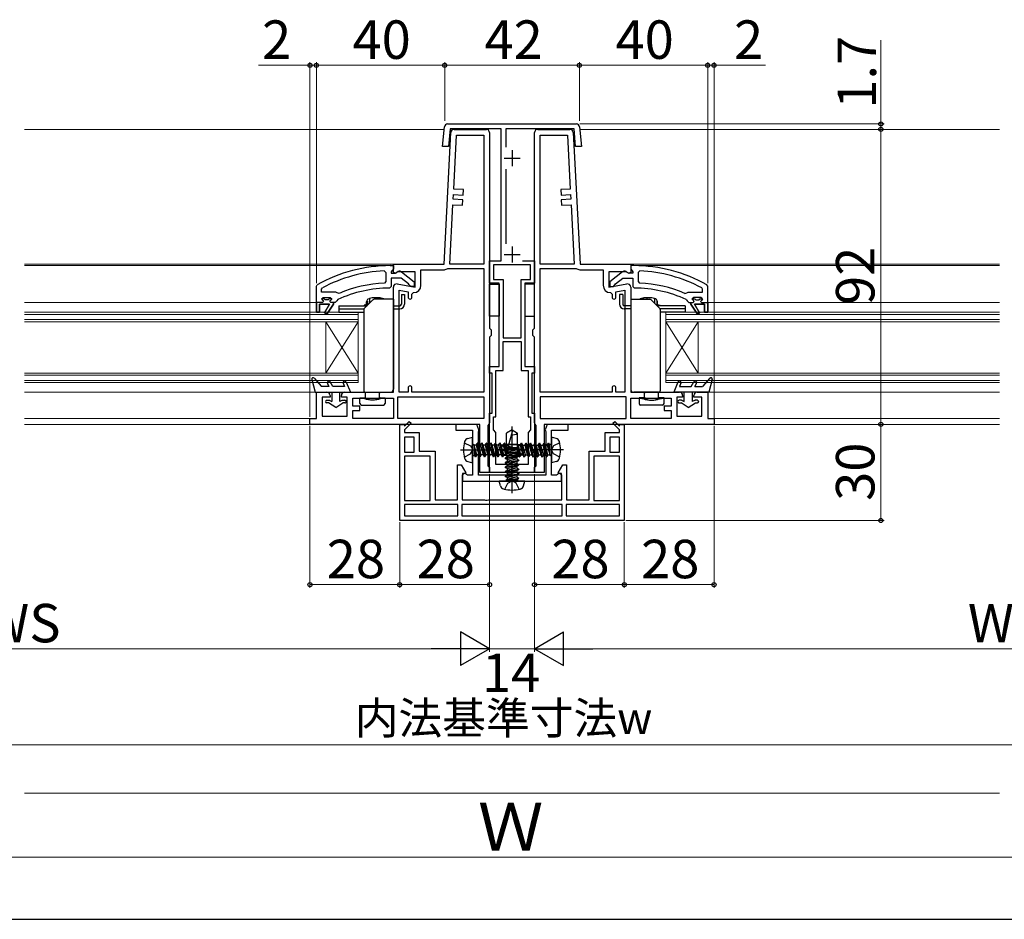
# Model space of a CAD drawing. Extents: x 105 to 1155, y 126 to 1688.
# Drawn here: x 447 to 753, y 126 to 407 of the extents above; entities that cross this region are included whole.
import ezdxf

# ---------------------------------------------------------------- set-up
doc = ezdxf.new("R2010")
doc.units = 0
for name, pattern in [('HIDDEN', [9.525, 6.35, -3.175]), ('YCENTER_1', [13, 10, -1, 1, -1]), ('YHIDDEN_1', [4, 3, -1])]:
    doc.linetypes.add(name, pattern=pattern)
for name, color, linetype, lineweight in [('YKK_11', 7, 'CONTINUOUS', 30), ('YKK_12', 2, 'CONTINUOUS', 13), ('YKK_13', 4, 'CONTINUOUS', 30), ('YKK_D', 6, 'CONTINUOUS', 13), ('YKK_ZWAK', 7, 'CONTINUOUS', 30), ('YSS_K', 3, 'CONTINUOUS', 13)]:
    doc.layers.add(name, color=color, linetype=linetype, lineweight=lineweight)
doc.styles.add('text-b', font='txt')

msp = doc.modelspace()

# ---------------------------------------------------------------- linework, layer by layer
at = {"layer": 'YKK_11', "linetype": 'ByBlock', "lineweight": -2, "ltscale": 0.5}
for p, q in [((578.37, 367.09), (578.92, 373.18)), ((579.91, 374.09), (620.09, 374.09)), ((580.67, 372.59), (580.18, 367.09)), ((596.6, 372.59), (580.67, 372.59)), ((596.6, 331.39), (596.6, 372.59)), ((619.33, 372.59), (598.1, 372.59)), ((598.1, 372.59), (598.1, 366.82)), ((619.82, 367.09), (619.33, 372.59)), ((621.08, 373.18), (621.63, 367.09)), ((580.18, 367.09), (578.37, 367.09)), ((621.63, 367.09), (619.82, 367.09)), ((598.1, 359.97), (598.1, 336.71)), ((562, 329.89), (563, 329.89)), ((563, 328.79), (562.56, 328.3)), ((563, 329.89), (563, 328.79)), ((593, 324.39), (593, 331.39)), ((593, 331.39), (596.6, 331.39)), ((605.8, 330.19), (594.2, 330.19)), ((594.2, 330.19), (594.2, 325.59)), ((603.27, 331.39), (607, 331.39)), ((605.8, 325.59), (605.8, 330.19)), ((607, 331.39), (607, 324.39)), ((638, 329.89), (637, 329.89)), ((637, 329.89), (637, 328.79)), ((637, 328.79), (637.44, 328.3)), ((560.18, 328.26), (560.7, 327.76)), ((560.7, 327.76), (560.7, 324.95)), ((562.56, 328.3), (562.3, 328)), ((562.3, 328), (562.3, 327.59)), ((562.3, 327.59), (563.7, 327.59)), ((565.46, 325.99), (562.3, 325.99)), ((562.3, 325.99), (562.3, 323.39)), ((563.7, 327.59), (564.1, 327.79)), ((567.71, 324.24), (565.46, 325.99)), ((565.52, 327.98), (569.5, 324.87)), ((594.2, 325.59), (597.2, 325.59)), ((597.2, 325.59), (597.2, 307.39)), ((602.8, 307.39), (602.8, 325.59)), ((602.8, 325.59), (605.8, 325.59)), ((634.48, 327.98), (630.5, 324.87)), ((632.29, 324.24), (634.54, 325.99)), ((634.54, 325.99), (637.7, 325.99)), ((636.3, 327.59), (635.9, 327.79)), ((637.7, 327.59), (636.3, 327.59)), ((637.44, 328.3), (637.7, 328)), ((637.7, 328), (637.7, 327.59)), ((637.7, 325.99), (637.7, 323.39)), ((639.82, 328.26), (639.3, 327.76)), ((639.3, 327.76), (639.3, 324.95)), ((539, 323.44), (539.25, 323.88)), ((539, 318.39), (539, 323.44)), ((540.6, 322.5), (540.86, 322.94)), ((540.6, 321.59), (540.6, 322.5)), ((560.7, 324.95), (560.22, 324.46)), ((562.3, 323.39), (561.8, 322.89)), ((567.9, 323.87), (567.71, 324.24)), ((568.4, 323.39), (567.9, 323.87)), ((569.5, 323.39), (568.4, 323.39)), ((569.5, 324.87), (569.5, 323.39)), ((596, 324.39), (593, 324.39)), ((596, 298.39), (596, 324.39)), ((607, 324.39), (604, 324.39)), ((604, 324.39), (604, 298.39)), ((630.5, 324.87), (630.5, 323.39)), ((630.5, 323.39), (631.6, 323.39)), ((631.6, 323.39), (632.1, 323.87)), ((632.1, 323.87), (632.29, 324.24)), ((637.7, 323.39), (638.2, 322.89)), ((639.3, 324.95), (639.78, 324.46)), ((659.4, 322.5), (659.14, 322.94)), ((659.4, 321.59), (659.4, 322.5)), ((661, 323.44), (660.75, 323.88)), ((661, 318.39), (661, 323.44)), ((545.11, 321.59), (540.6, 321.59)), ((540.6, 319.49), (541.1, 319.99)), ((541.41, 319.49), (540.6, 319.49)), ((541.1, 319.99), (543.3, 319.99)), ((541.7, 319.23), (541.41, 319.49)), ((542.99, 319.49), (542.7, 319.23)), ((543.8, 319.49), (542.99, 319.49)), ((543.3, 319.99), (543.8, 319.49)), ((543.8, 319.49), (543.8, 319.49)), ((545.51, 321.4), (545.11, 321.59)), ((545.69, 319.32), (545.4, 318.88)), ((546.1, 321.25), (545.51, 321.4)), ((653.9, 321.25), (654.49, 321.4)), ((654.31, 319.32), (654.6, 318.88)), ((654.49, 321.4), (654.89, 321.59)), ((654.89, 321.59), (659.4, 321.59)), ((656.7, 319.99), (656.2, 319.49)), ((656.2, 319.49), (657.01, 319.49)), ((656.2, 319.49), (656.2, 319.49)), ((658.9, 319.99), (656.7, 319.99)), ((657.01, 319.49), (657.3, 319.23)), ((658.3, 319.23), (658.59, 319.49)), ((658.59, 319.49), (659.4, 319.49)), ((659.4, 319.49), (658.9, 319.99)), ((539, 315.39), (539, 318.39)), ((539, 318.39), (539, 318.39)), ((543.1, 317.89), (540, 317.89)), ((540, 317.89), (540, 315.39)), ((541.53, 315.18), (543.1, 317.89)), ((542.7, 319.23), (541.7, 319.23)), ((544.3, 317.89), (542.21, 314.76)), ((544.9, 318.39), (544.3, 318.39)), ((544.3, 318.39), (544.3, 317.89)), ((545.4, 318.88), (544.9, 318.39)), ((654.6, 318.88), (655.1, 318.39)), ((655.1, 318.39), (655.7, 318.39)), ((655.7, 318.39), (655.7, 317.89)), ((655.7, 317.89), (657.79, 314.76)), ((658.47, 315.18), (656.9, 317.89)), ((656.9, 317.89), (660, 317.89)), ((657.3, 319.23), (658.3, 319.23)), ((660, 317.89), (660, 315.39)), ((661, 315.39), (661, 318.39)), ((661, 318.39), (661, 318.39)), ((540, 315.39), (539, 315.39)), ((542.21, 314.76), (541.53, 315.18)), ((657.79, 314.76), (658.47, 315.18)), ((660, 315.39), (661, 315.39)), ((597.2, 307.39), (602.8, 307.39)), ((597.2, 297.19), (597.2, 306.19)), ((597.2, 306.19), (602.8, 306.19)), ((602.8, 306.19), (602.8, 297.19)), ((593, 296.39), (593, 298.39)), ((593, 298.39), (596, 298.39)), ((604, 298.39), (607, 298.39)), ((607, 298.39), (607, 296.39)), ((593.8, 296.39), (593, 296.39)), ((593.8, 283.89), (593.8, 296.39)), ((595, 282.69), (595, 297.19)), ((595, 297.19), (597.2, 297.19)), ((602.8, 297.19), (605, 297.19)), ((605, 297.19), (605, 282.69)), ((607, 296.39), (606.2, 296.39)), ((606.2, 296.39), (606.2, 283.89)), ((593, 265.39), (593, 283.89)), ((593, 283.89), (593.8, 283.89)), ((594.2, 278.69), (594.2, 282.69)), ((594.2, 282.69), (595, 282.69)), ((605, 282.69), (605.8, 282.69)), ((605.8, 282.69), (605.8, 278.69)), ((606.2, 283.89), (607, 283.89)), ((607, 283.89), (607, 265.39)), ((565, 250.39), (565, 280.39)), ((565, 280.39), (566.5, 280.39)), ((566.5, 279.79), (567.98, 281.28)), ((568.55, 280.71), (566.5, 278.66)), ((566.5, 280.39), (566.5, 279.79)), ((567.98, 281.28), (568.55, 280.71)), ((589, 280.39), (582.5, 280.39)), ((582.5, 280.39), (582.5, 278.59)), ((589.68, 278.71), (589, 280.39)), ((611, 280.39), (610.32, 278.71)), ((617.5, 280.39), (611, 280.39)), ((617.5, 278.59), (617.5, 280.39)), ((631.45, 280.71), (632.02, 281.28)), ((633.5, 278.66), (631.45, 280.71)), ((632.02, 281.28), (633.5, 279.79)), ((633.5, 279.79), (633.5, 280.39)), ((633.5, 280.39), (635, 280.39)), ((635, 280.39), (635, 250.39)), ((566.5, 278.66), (566.5, 277.89)), ((566.5, 277.89), (571, 277.89)), ((569.5, 276.39), (566.5, 276.39)), ((566.5, 276.39), (566.5, 271.69)), ((569.5, 271.69), (569.5, 276.39)), ((571, 277.89), (571, 271.99)), ((582.5, 278.59), (587.7, 278.59)), ((587.7, 278.59), (587.7, 264.49)), ((589.5, 278.15), (589.6, 278.37)), ((589.5, 264.49), (589.5, 278.15)), ((589.6, 278.37), (589.68, 278.71)), ((595, 277.89), (594.2, 278.69)), ((595, 267.89), (595, 277.89)), ((605.8, 278.69), (605, 277.89)), ((605, 277.89), (605, 267.89)), ((610.32, 278.71), (610.4, 278.37)), ((610.4, 278.37), (610.5, 278.15)), ((610.5, 278.15), (610.5, 264.49)), ((612.3, 264.49), (612.3, 278.59)), ((612.3, 278.59), (617.5, 278.59)), ((629, 271.99), (629, 277.89)), ((629, 277.89), (633.5, 277.89)), ((633.5, 276.39), (630.5, 276.39)), ((630.5, 276.39), (630.5, 271.69)), ((633.5, 277.89), (633.5, 278.66)), ((633.5, 271.69), (633.5, 276.39)), ((566.5, 271.69), (569.5, 271.69)), ((574.5, 270.49), (566.5, 270.49)), ((566.5, 270.49), (566.5, 256.59)), ((571, 271.99), (576, 271.99)), ((574.5, 256.59), (574.5, 270.49)), ((576, 271.99), (576, 256.89)), ((624, 256.89), (624, 271.99)), ((624, 271.99), (629, 271.99)), ((625.5, 270.49), (625.5, 256.59)), ((633.5, 270.49), (625.5, 270.49)), ((630.5, 271.69), (633.5, 271.69)), ((633.5, 256.59), (633.5, 270.49)), ((583, 256.89), (583, 267.79)), ((583, 267.79), (584.15, 267.79)), ((584.15, 267.79), (585.58, 265.31)), ((605, 267.89), (595, 267.89)), ((614.42, 265.31), (615.85, 267.79)), ((615.85, 267.79), (617, 267.79)), ((617, 267.79), (617, 256.89)), ((585.58, 265.31), (584.5, 264.69)), ((584.5, 264.69), (584.5, 256.89)), ((585.5, 265.09), (584.6, 265.09)), ((584.6, 265.09), (584.6, 262.69)), ((585.8, 264.79), (585.5, 265.09)), ((586.1, 264.49), (585.8, 264.79)), ((587.7, 264.49), (586.1, 264.49)), ((610.5, 264.49), (589.5, 264.49)), ((607, 265.39), (593, 265.39)), ((613.9, 264.49), (612.3, 264.49)), ((614.2, 264.79), (613.9, 264.49)), ((614.5, 265.09), (614.2, 264.79)), ((615.5, 264.69), (614.42, 265.31)), ((615.4, 265.09), (614.5, 265.09)), ((615.4, 262.69), (615.4, 265.09)), ((615.5, 256.89), (615.5, 264.69)), ((584.6, 262.69), (615.4, 262.69)), ((566.5, 256.59), (574.5, 256.59)), ((583.15, 255.39), (566.5, 255.39)), ((566.5, 255.39), (566.5, 251.89)), ((576, 256.89), (583, 256.89)), ((583.15, 251.89), (583.15, 255.39)), ((615.65, 255.39), (584.35, 255.39)), ((584.35, 255.39), (584.35, 251.89)), ((584.5, 256.89), (591.38, 256.89)), ((591.38, 256.89), (591.77, 256.71)), ((591.77, 256.71), (592.23, 256.71)), ((592.23, 256.71), (592.62, 256.89)), ((592.62, 256.89), (615.5, 256.89)), ((615.65, 251.89), (615.65, 255.39)), ((633.5, 255.39), (616.85, 255.39)), ((616.85, 255.39), (616.85, 251.89)), ((617, 256.89), (624, 256.89)), ((625.5, 256.59), (633.5, 256.59)), ((633.5, 251.89), (633.5, 255.39)), ((566.5, 251.89), (583.15, 251.89)), ((584.35, 251.89), (615.65, 251.89)), ((616.85, 251.89), (633.5, 251.89)), ((635, 250.39), (565, 250.39))]:
    msp.add_line(p, q, dxfattribs=at)
at = {"layer": 'YKK_11', "lineweight": -2}
for p, q in [((581.95, 372.39), (592, 372.39)), ((608, 372.39), (618.05, 372.39)), ((578.8, 330.39), (580.95, 371.45)), ((581.83, 353.78), (582.71, 370.59)), ((582.71, 370.59), (591.2, 370.59)), ((591.2, 370.59), (591.2, 330.39)), ((593, 371.39), (593, 310.39)), ((607, 310.39), (607, 371.39)), ((608.8, 330.39), (608.8, 370.59)), ((608.8, 370.59), (617.29, 370.59)), ((617.29, 370.59), (618.17, 353.78)), ((619.05, 371.45), (621.2, 330.39)), ((584.82, 353.62), (581.83, 353.78)), ((584.73, 351.92), (584.82, 353.62)), ((618.17, 353.78), (615.18, 353.62)), ((615.18, 353.62), (615.27, 351.92)), ((581.66, 350.58), (581.74, 352.08)), ((584.66, 350.42), (581.66, 350.58)), ((581.74, 352.08), (584.73, 351.92)), ((584.57, 348.72), (584.66, 350.42)), ((615.27, 351.92), (618.26, 352.08)), ((618.34, 350.58), (615.34, 350.42)), ((615.34, 350.42), (615.43, 348.72)), ((618.26, 352.08), (618.34, 350.58)), ((580.6, 330.39), (581.57, 348.88)), ((581.57, 348.88), (584.57, 348.72)), ((615.43, 348.72), (618.43, 348.88)), ((618.43, 348.88), (619.4, 330.39)), ((563, 327.7), (563, 330.39)), ((563, 330.39), (578.8, 330.39)), ((571.6, 323.78), (571.6, 328.59)), ((571.6, 328.59), (578.6, 328.59)), ((579.75, 328.92), (580.01, 328.99)), ((580.01, 328.99), (591.2, 328.99)), ((591.2, 330.39), (580.6, 330.39)), ((591.2, 328.99), (591.2, 290.39)), ((619.4, 330.39), (608.8, 330.39)), ((608.8, 290.39), (608.8, 328.99)), ((608.8, 328.99), (619.99, 328.99)), ((619.99, 328.99), (620.25, 328.92)), ((621.2, 330.39), (637, 330.39)), ((621.4, 328.59), (628.4, 328.59)), ((628.4, 328.59), (628.4, 323.78)), ((637, 330.39), (637, 327.7)), ((563.52, 327.41), (563, 327.7)), ((564.44, 327.99), (563.52, 327.41)), ((569.8, 327.99), (564.44, 327.99)), ((569.8, 323.19), (569.8, 327.99)), ((635.56, 327.99), (630.2, 327.99)), ((630.2, 327.99), (630.2, 323.19)), ((636.48, 327.41), (635.56, 327.99)), ((637, 327.7), (636.48, 327.41)), ((563, 290.39), (563, 323.19)), ((564.17, 324.18), (569.8, 323.19)), ((630.2, 323.19), (635.83, 324.18)), ((637, 323.19), (637, 290.39)), ((564.8, 290.39), (564.8, 322.24)), ((564.8, 322.24), (567.6, 321.75)), ((567.6, 321.75), (567.6, 320.08)), ((568.8, 320.98), (569.3, 321.48)), ((568.8, 320.08), (568.8, 320.98)), ((630.7, 321.48), (631.2, 320.98)), ((631.2, 320.98), (631.2, 320.08)), ((632.4, 321.75), (635.2, 322.24)), ((632.4, 320.08), (632.4, 321.75)), ((635.2, 322.24), (635.2, 290.39)), ((593, 310.39), (593.5, 309.89)), ((606.5, 309.89), (607, 310.39)), ((593.5, 308.09), (593, 307.59)), ((593, 307.59), (593, 280.89)), ((593.5, 309.89), (593.5, 308.09)), ((606.5, 308.09), (606.5, 309.89)), ((607, 307.59), (606.5, 308.09)), ((607, 280.89), (607, 307.59)), ((567.6, 291.79), (567.6, 290.39)), ((568.8, 290.39), (568.8, 291.79)), ((631.2, 291.79), (631.2, 290.39)), ((632.4, 290.39), (632.4, 291.79)), ((539, 282.19), (539, 290.39)), ((539, 290.39), (542.3, 290.39)), ((543.3, 288.89), (540.8, 288.89)), ((540.8, 288.89), (540.8, 282.89)), ((543.3, 289.39), (543.3, 288.89)), ((546.8, 288.89), (546.8, 289.39)), ((548.6, 288.89), (546.8, 288.89)), ((547.8, 290.39), (563, 290.39)), ((548.6, 282.89), (548.6, 288.89)), ((550.4, 288.59), (563, 288.59)), ((550.4, 286.09), (550.4, 288.59)), ((563, 288.59), (563, 282.19)), ((564.4, 282.19), (564.4, 288.99)), ((564.4, 288.99), (591.2, 288.99)), ((567.6, 290.39), (564.8, 290.39)), ((591.2, 290.39), (568.8, 290.39)), ((591.2, 288.99), (591.2, 282.19)), ((631.2, 290.39), (608.8, 290.39)), ((635.6, 288.99), (608.8, 288.99)), ((608.8, 288.99), (608.8, 282.19)), ((635.2, 290.39), (632.4, 290.39)), ((635.6, 282.19), (635.6, 288.99)), ((637, 290.39), (652.2, 290.39)), ((637, 288.59), (649.6, 288.59)), ((637, 282.19), (637, 288.59)), ((649.6, 288.59), (649.6, 286.09)), ((653.2, 288.89), (651.4, 288.89)), ((651.4, 288.89), (651.4, 282.89)), ((653.2, 289.39), (653.2, 288.89)), ((656.7, 288.89), (656.7, 289.39)), ((659.2, 288.89), (656.7, 288.89)), ((657.7, 290.39), (661, 290.39)), ((659.2, 282.89), (659.2, 288.89)), ((661, 290.39), (661, 282.19)), ((552.6, 286.09), (550.4, 286.09)), ((552.6, 284.69), (552.6, 286.09)), ((649.6, 286.09), (647.4, 286.09)), ((647.4, 286.09), (647.4, 284.69)), ((540.8, 282.89), (548.6, 282.89)), ((550.4, 282.19), (550.4, 284.69)), ((550.4, 284.69), (552.6, 284.69)), ((647.4, 284.69), (649.6, 284.69)), ((649.6, 284.69), (649.6, 282.19)), ((651.4, 282.89), (659.2, 282.89)), ((537, 280.39), (537, 282.19)), ((537, 282.19), (539, 282.19)), ((590, 280.39), (537, 280.39)), ((563, 282.19), (550.4, 282.19)), ((591.2, 282.19), (564.4, 282.19)), ((590, 265.39), (590, 280.39)), ((592.75, 280.46), (592.5, 280.03)), ((592.5, 280.03), (592.5, 267.49)), ((593, 280.89), (592.75, 280.46)), ((607.25, 280.46), (607, 280.89)), ((607.5, 280.03), (607.25, 280.46)), ((607.5, 267.49), (607.5, 280.03)), ((608.8, 282.19), (635.6, 282.19)), ((663, 280.39), (610, 280.39)), ((610, 280.39), (610, 265.39)), ((649.6, 282.19), (637, 282.19)), ((661, 282.19), (663, 282.19)), ((663, 282.19), (663, 280.39)), ((592.5, 267.49), (592.75, 267.19)), ((592.75, 267.19), (593, 266.89)), ((607, 266.89), (607.25, 267.19)), ((607.25, 267.19), (607.5, 267.49)), ((593, 265.39), (590, 265.39)), ((593, 266.89), (593, 265.39)), ((607, 265.39), (607, 266.89)), ((610, 265.39), (607, 265.39))]:
    msp.add_line(p, q, dxfattribs=at)
at = {"layer": 'YKK_11', "ltscale": 0.5}
for p, q in [((600, 365.89), (600, 360.89)), ((597.5, 363.39), (602.5, 363.39)), ((600, 335.89), (600, 330.89)), ((597.5, 333.39), (602.5, 333.39))]:
    msp.add_line(p, q, dxfattribs=at)
at = {"layer": 'YKK_11', "linetype": 'ByBlock', "lineweight": 30, "ltscale": 0.5}
for p, q in [((541.41, 319.49), (540.6, 319.49)), ((540.6, 319.49), (540.98, 318.98)), ((541.7, 319.23), (541.41, 319.49)), ((542.99, 319.49), (542.7, 319.23)), ((543.8, 319.49), (542.99, 319.49)), ((543.43, 318.98), (543.8, 319.47)), ((543.8, 319.47), (543.8, 319.49)), ((543.8, 319.49), (543.8, 319.49)), ((656.2, 319.47), (656.2, 319.49)), ((656.2, 319.49), (656.2, 319.49)), ((656.2, 319.49), (657.01, 319.49)), ((656.58, 318.98), (656.2, 319.47)), ((657.01, 319.49), (657.3, 319.23)), ((658.3, 319.23), (658.59, 319.49)), ((658.59, 319.49), (659.4, 319.49)), ((659.4, 319.49), (659.03, 318.98)), ((539, 318.39), (539, 315.39)), ((540.9, 318.39), (539, 318.39)), ((540, 315.39), (540, 317.89)), ((540, 317.89), (543.1, 317.89)), ((541.2, 318.69), (540.9, 318.39)), ((540.98, 318.98), (541.2, 318.69)), ((543.1, 317.89), (541.53, 315.18)), ((542.7, 319.23), (541.7, 319.23)), ((542.21, 314.76), (544.3, 317.89)), ((543.2, 318.69), (543.43, 318.98)), ((543.5, 318.39), (543.2, 318.69)), ((544.3, 318.39), (543.5, 318.39)), ((544.3, 317.89), (544.3, 318.39)), ((655.7, 317.89), (655.7, 318.39)), ((655.7, 318.39), (656.5, 318.39)), ((657.79, 314.76), (655.7, 317.89)), ((656.5, 318.39), (656.8, 318.69)), ((656.8, 318.69), (656.58, 318.98)), ((660, 317.89), (656.9, 317.89)), ((656.9, 317.89), (658.47, 315.18)), ((657.3, 319.23), (658.3, 319.23)), ((659.03, 318.98), (658.8, 318.69)), ((658.8, 318.69), (659.1, 318.39)), ((659.1, 318.39), (661, 318.39)), ((660, 315.39), (660, 317.89)), ((661, 318.39), (661, 315.39)), ((539, 315.39), (540, 315.39)), ((541.53, 315.18), (542.21, 314.76)), ((658.47, 315.18), (657.79, 314.76)), ((661, 315.39), (660, 315.39))]:
    msp.add_line(p, q, dxfattribs=at)
at = {"layer": 'YKK_11', "linetype": 'ByBlock', "lineweight": -2, "ltscale": 0.5}
for centre, radius, start, end in [((579.91, 373.09), 1, 90, 174.8725), ((620.09, 373.09), 1, 5.1276, 90), ((562, 283.89), 46, 90, 119.6372), ((638, 283.89), 46, 60.3628, 90), ((562, 283.89), 44.4, 92.3499, 118.4298), ((564.9, 327.19), 1, 51.9133, 143.1301), ((635.1, 327.19), 1, 36.8699, 128.0867), ((638, 283.89), 44.4, 61.5702, 87.6501), ((562, 283.89), 39, 90.2901, 114.7198), ((562, 283.89), 40.6, 92.5101, 113.062), ((638, 283.89), 39, 65.2802, 89.7099), ((638, 283.89), 40.6, 66.938, 87.4899)]:
    msp.add_arc(centre, radius, start, end, dxfattribs=at)
at = {"layer": 'YKK_11', "lineweight": -2}
for centre, radius, start, end in [((581.95, 371.39), 1, 90, 177), ((592, 371.39), 1, 360, 90), ((608, 371.39), 1, 90, 180), ((618.05, 371.39), 1, 3, 90), ((578.6, 330.79), 2.2, 270, 301.5863), ((621.4, 330.79), 2.2, 238.4137, 270), ((564, 323.19), 1, 80, 180), ((569.3, 323.78), 2.3, 270, 0), ((630.7, 323.78), 2.3, 180, 270), ((636, 323.19), 1, 0, 100), ((568.2, 320.08), 0.6, 180, 360), ((631.8, 320.08), 0.6, 180, 360), ((568.2, 291.79), 0.6, 0, 180), ((631.8, 291.79), 0.6, 360, 180), ((542.3, 289.39), 1, 0, 90), ((547.8, 289.39), 1, 90, 180), ((652.2, 289.39), 1, 0, 90), ((657.7, 289.39), 1, 90, 180)]:
    msp.add_arc(centre, radius, start, end, dxfattribs=at)
at = {"layer": 'YKK_12'}
for p, q in [((448, 372.39), (578.85, 372.39)), ((752, 372.39), (621.15, 372.39)), ((448, 330.39), (563.29, 330.39)), ((563, 329.89), (448, 329.89)), ((752, 330.39), (636.71, 330.39)), ((637, 329.89), (752, 329.89)), ((448, 318.39), (539, 318.39)), ((752, 318.39), (661, 318.39)), ((552, 315.39), (448, 315.39)), ((552, 314.69), (448, 314.69)), ((552, 293.39), (552, 315.39)), ((648, 293.39), (648, 315.39)), ((648, 315.39), (752, 315.39)), ((648, 314.69), (752, 314.69)), ((552, 313.09), (448, 313.09)), ((552, 312.39), (448, 312.39)), ((552, 296.39), (542, 312.39)), ((552, 312.39), (542, 296.39)), ((542, 296.39), (542, 312.39)), ((648, 313.09), (752, 313.09)), ((648, 296.39), (658, 312.39)), ((648, 312.39), (658, 296.39)), ((648, 312.39), (752, 312.39)), ((658, 296.39), (658, 312.39)), ((552, 296.39), (448, 296.39)), ((552, 295.69), (448, 295.69)), ((648, 296.39), (752, 296.39)), ((648, 295.69), (752, 295.69)), ((552, 294.09), (448, 294.09)), ((552, 293.39), (448, 293.39)), ((648, 294.09), (752, 294.09)), ((648, 293.39), (752, 293.39)), ((448, 290.39), (539.5, 290.39)), ((752, 290.39), (660.5, 290.39)), ((448, 282.19), (537.5, 282.19)), ((448, 280.39), (537.5, 280.39)), ((752, 282.19), (662.5, 282.19)), ((752, 280.39), (662.5, 280.39))]:
    msp.add_line(p, q, dxfattribs=at)
at = {"layer": 'YKK_13'}
for p, q in [((589.47, 372.59), (584.47, 372.59)), ((584.47, 372.59), (584.47, 372.39)), ((584.47, 372.39), (589.47, 372.39)), ((589.47, 372.39), (589.47, 372.59)), ((610.53, 372.59), (615.53, 372.59)), ((610.53, 372.39), (610.53, 372.59)), ((615.53, 372.39), (610.53, 372.39)), ((615.53, 372.59), (615.53, 372.39)), ((593, 324.09), (596, 324.09)), ((593, 314.09), (593, 324.09)), ((596, 324.09), (596, 314.09)), ((607, 324.09), (604, 324.09)), ((604, 324.09), (604, 314.09)), ((607, 314.09), (607, 324.09)), ((555.55, 319.58), (555.55, 318.15)), ((563, 319.39), (557.01, 319.39)), ((557.94, 319.79), (557.94, 319.39)), ((559.1, 319.65), (559.1, 319.39)), ((563, 319.39), (563, 291.39)), ((565.5, 320.89), (566.5, 320.89)), ((565.5, 320.89), (565.5, 317.89)), ((566.5, 320.89), (566.5, 317.89)), ((634.5, 320.89), (633.5, 320.89)), ((633.5, 320.89), (633.5, 317.89)), ((634.5, 320.89), (634.5, 317.89)), ((637, 319.39), (642.99, 319.39)), ((637, 319.39), (637, 291.39)), ((640.9, 319.65), (640.9, 319.39)), ((642.06, 319.79), (642.06, 319.39)), ((644.45, 319.58), (644.45, 318.15)), ((546, 317.39), (554.8, 317.39)), ((546, 317.39), (546, 316.39)), ((546, 316.39), (553.84, 316.39)), ((546, 316.39), (546, 315.39)), ((555, 317.59), (553.85, 317.59)), ((553.85, 317.59), (553.85, 317.39)), ((553.85, 317.39), (554.8, 317.39)), ((556.65, 319.25), (553.95, 316.54)), ((554.6, 317.79), (554.67, 318.61)), ((554.6, 317.79), (554.67, 318.61)), ((555.2, 317.79), (554.6, 317.79)), ((554.9, 318.79), (554.9, 317.89)), ((555.2, 317.79), (555, 317.79)), ((563, 317.39), (565, 317.39)), ((563, 316.39), (565, 316.39)), ((637, 317.39), (635, 317.39)), ((637, 316.39), (635, 316.39)), ((643.35, 319.25), (646.05, 316.54)), ((644.8, 317.79), (645.4, 317.79)), ((644.8, 317.79), (645, 317.79)), ((645, 317.59), (646.15, 317.59)), ((645.1, 318.79), (645.1, 317.89)), ((654, 317.39), (645.2, 317.39)), ((646.15, 317.39), (645.2, 317.39)), ((645.4, 317.79), (645.33, 318.61)), ((645.4, 317.79), (645.33, 318.61)), ((646.15, 317.59), (646.15, 317.39)), ((654, 316.39), (646.16, 316.39)), ((654, 317.39), (654, 316.39)), ((654, 316.39), (654, 315.39)), ((546, 315.39), (553.8, 315.39)), ((553.8, 316.19), (553.8, 290.89)), ((596, 314.09), (593, 314.09)), ((604, 314.09), (607, 314.09)), ((646.2, 316.19), (646.2, 290.89)), ((654, 315.39), (646.2, 315.39)), ((538.3, 294.76), (540.6, 292.19)), ((661.7, 294.76), (659.4, 292.19)), ((537.61, 294.4), (538.6, 290.39)), ((542.97, 292.19), (540.6, 292.19)), ((542.97, 292.19), (542.46, 293.16)), ((544.1, 292.19), (543.34, 293.63)), ((547.76, 292.19), (544.1, 292.19)), ((547.34, 293.2), (547.76, 292.19)), ((548.26, 293.59), (549.6, 290.39)), ((651.74, 293.59), (650.4, 290.39)), ((652.66, 293.2), (652.24, 292.19)), ((652.24, 292.19), (655.9, 292.19)), ((655.9, 292.19), (656.66, 293.63)), ((657.03, 292.19), (657.54, 293.16)), ((657.03, 292.19), (659.4, 292.19)), ((662.39, 294.4), (661.4, 290.39)), ((538.6, 290.39), (549.6, 290.39)), ((543.8, 290.39), (543.8, 287.47)), ((546.3, 287.47), (546.3, 290.39)), ((552.6, 286.89), (552.6, 288.69)), ((552.6, 288.69), (554.3, 288.69)), ((554.3, 290.39), (562, 290.39)), ((554.3, 288.53), (554.3, 290.39)), ((558.7, 290.39), (558.7, 290.09)), ((558.7, 288.86), (558.7, 290.09)), ((558.7, 288.86), (558.7, 288.53)), ((558.7, 288.81), (558.7, 288.86)), ((558.7, 288.69), (560.4, 288.69)), ((560.4, 288.69), (560.4, 286.89)), ((645.7, 290.39), (638, 290.39)), ((639.6, 288.69), (639.6, 286.89)), ((641.3, 288.69), (639.6, 288.69)), ((641.3, 290.39), (641.3, 290.09)), ((641.3, 288.86), (641.3, 290.09)), ((641.3, 288.86), (641.3, 288.53)), ((641.3, 288.81), (641.3, 288.86)), ((645.7, 288.53), (645.7, 290.39)), ((647.4, 288.69), (645.7, 288.69)), ((647.4, 286.89), (647.4, 288.69)), ((661.4, 290.39), (650.4, 290.39)), ((653.7, 287.47), (653.7, 290.39)), ((656.2, 290.39), (656.2, 287.47)), ((542.2, 287.89), (542.95, 287.89)), ((542.83, 287.09), (542.2, 287.09)), ((545.05, 285.69), (542.83, 287.09)), ((543.15, 287.84), (543.8, 287.47)), ((545.05, 285.69), (547.27, 287.09)), ((546.95, 287.84), (546.3, 287.47)), ((547.15, 287.89), (547.9, 287.89)), ((547.9, 287.09), (547.27, 287.09)), ((553.1, 286.39), (559.9, 286.39)), ((554.75, 288.39), (554.05, 288.39)), ((558.95, 288.39), (558.25, 288.39)), ((646.9, 286.39), (640.1, 286.39)), ((641.05, 288.39), (641.75, 288.39)), ((645.25, 288.39), (645.95, 288.39)), ((652.85, 287.89), (652.1, 287.89)), ((652.1, 287.09), (652.73, 287.09)), ((654.95, 285.69), (652.73, 287.09)), ((653.05, 287.84), (653.7, 287.47)), ((654.95, 285.69), (657.17, 287.09)), ((656.85, 287.84), (656.2, 287.47)), ((657.8, 287.89), (657.05, 287.89)), ((657.17, 287.09), (657.8, 287.09)), ((586.22, 276), (587.7, 276.39)), ((587.7, 268.39), (587.7, 276.39)), ((600, 278.69), (598.3, 277.63)), ((598.3, 273.19), (598.3, 277.63)), ((600.1, 278.47), (598.68, 273.19)), ((600, 278.69), (601.7, 277.63)), ((601.7, 273.19), (601.7, 277.63)), ((613.78, 276), (612.3, 276.39)), ((612.3, 276.39), (612.3, 268.39)), ((588.1, 274.09), (588.2, 274.09)), ((588.2, 274.09), (588.2, 270.69)), ((588.81, 273.87), (588.2, 273.87)), ((589.02, 270.92), (588.23, 273.87)), ((588.81, 273.87), (589.17, 274.49)), ((588.81, 273.87), (589.6, 270.92)), ((589.17, 274.49), (589.96, 270.29)), ((589.27, 274.49), (589.17, 274.49)), ((589.27, 274.49), (590.06, 270.29)), ((589.63, 273.87), (589.27, 274.49)), ((590.21, 273.87), (589.63, 273.87)), ((590.42, 270.92), (589.63, 273.87)), ((590.21, 273.87), (590.57, 274.49)), ((590.21, 273.87), (591, 270.92)), ((590.57, 274.49), (591.36, 270.29)), ((590.67, 274.49), (590.57, 274.49)), ((590.67, 274.49), (591.46, 270.29)), ((591.03, 273.87), (590.67, 274.49)), ((591.82, 270.92), (591.03, 273.87)), ((591.61, 273.87), (591.03, 273.87)), ((591.61, 273.87), (591.97, 274.49)), ((591.61, 273.87), (592.4, 270.92)), ((591.97, 274.49), (592.76, 270.29)), ((592.07, 274.49), (591.97, 274.49)), ((592.07, 274.49), (592.86, 270.29)), ((592.43, 273.87), (592.07, 274.49)), ((593.22, 270.92), (592.43, 273.87)), ((593.01, 273.87), (592.43, 273.87)), ((593.01, 273.87), (593.37, 274.49)), ((593.01, 273.87), (593.8, 270.92)), ((593.47, 274.49), (593.37, 274.49)), ((593.37, 274.49), (594.16, 270.29)), ((593.83, 273.87), (593.47, 274.49)), ((593.47, 274.49), (594.26, 270.29)), ((594.62, 270.92), (593.83, 273.87)), ((595.81, 273.87), (593.83, 273.87)), ((594.41, 273.87), (594.77, 274.49)), ((594.41, 273.87), (595.2, 270.92)), ((594.77, 274.49), (595.56, 270.29)), ((594.87, 274.49), (594.77, 274.49)), ((595.23, 273.87), (594.87, 274.49)), ((594.87, 274.49), (595.66, 270.29)), ((596.02, 270.92), (595.23, 273.87)), ((595.81, 273.87), (596.17, 274.49)), ((595.81, 273.87), (596.6, 270.92)), ((596.17, 274.49), (596.96, 270.29)), ((596.27, 274.49), (596.17, 274.49)), ((596.63, 273.87), (596.27, 274.49)), ((596.27, 274.49), (597.06, 270.29)), ((596.3, 272.39), (597.36, 274.09)), ((597.42, 270.92), (596.63, 273.87)), ((597.21, 273.87), (596.63, 273.87)), ((597.21, 273.87), (597.57, 274.49)), ((597.21, 273.87), (598, 270.92)), ((601.8, 274.09), (597.36, 274.09)), ((597.57, 274.49), (598.2, 271.15)), ((597.67, 274.49), (597.57, 274.49)), ((598.03, 273.87), (597.67, 274.49)), ((597.67, 274.49), (598.2, 271.68)), ((598.2, 273.87), (598.03, 273.87)), ((598.2, 273.24), (598.03, 273.87)), ((598.2, 274.09), (602.64, 274.09)), ((598.2, 274.09), (598.2, 270.69)), ((603.47, 272.3), (598.2, 273.71)), ((601.8, 270.69), (601.8, 274.09)), ((602, 273.87), (601.8, 274.09)), ((602.43, 270.29), (601.8, 273.64)), ((602, 273.87), (602.58, 273.87)), ((602.79, 270.92), (602, 273.87)), ((602.58, 273.87), (602.94, 274.49)), ((602.58, 273.87), (603.37, 270.92)), ((603.7, 272.39), (602.64, 274.09)), ((603.73, 270.29), (602.94, 274.49)), ((602.94, 274.49), (603.04, 274.49)), ((603.83, 270.29), (603.04, 274.49)), ((603.4, 273.87), (603.04, 274.49)), ((604.19, 270.92), (603.4, 273.87)), ((603.4, 273.87), (603.98, 273.87)), ((603.98, 273.87), (604.34, 274.49)), ((603.98, 273.87), (604.77, 270.92)), ((605.13, 270.29), (604.34, 274.49)), ((604.34, 274.49), (604.44, 274.49)), ((605.23, 270.29), (604.44, 274.49)), ((604.8, 273.87), (604.44, 274.49)), ((605.59, 270.92), (604.8, 273.87)), ((604.8, 273.87), (605.38, 273.87)), ((605.38, 273.87), (605.74, 274.49)), ((605.38, 273.87), (606.17, 270.92)), ((606.53, 270.29), (605.74, 274.49)), ((605.74, 274.49), (605.84, 274.49)), ((606.63, 270.29), (605.84, 274.49)), ((606.2, 273.87), (605.84, 274.49)), ((606.99, 270.92), (606.2, 273.87)), ((606.2, 273.87), (606.78, 273.87)), ((606.78, 273.87), (607.14, 274.49)), ((606.78, 273.87), (607.57, 270.92)), ((607.93, 270.29), (607.14, 274.49)), ((607.14, 274.49), (607.24, 274.49)), ((608.03, 270.29), (607.24, 274.49)), ((607.6, 273.87), (607.24, 274.49)), ((608.39, 270.92), (607.6, 273.87)), ((607.6, 273.87), (608.18, 273.87)), ((608.18, 273.87), (608.54, 274.49)), ((608.18, 273.87), (608.97, 270.92)), ((608.54, 274.49), (608.64, 274.49)), ((609.33, 270.29), (608.54, 274.49)), ((609, 273.87), (608.64, 274.49)), ((609.43, 270.29), (608.64, 274.49)), ((609, 273.87), (609.58, 273.87)), ((609.79, 270.92), (609, 273.87)), ((609.58, 273.87), (609.94, 274.49)), ((609.58, 273.87), (610.37, 270.92)), ((609.94, 274.49), (610.04, 274.49)), ((610.73, 270.29), (609.94, 274.49)), ((610.4, 273.87), (610.04, 274.49)), ((610.83, 270.29), (610.04, 274.49)), ((610.4, 273.87), (610.98, 273.87)), ((611.19, 270.92), (610.4, 273.87)), ((610.98, 273.87), (611.34, 274.49)), ((610.98, 273.87), (611.77, 270.92)), ((611.34, 274.49), (611.44, 274.49)), ((611.8, 272.05), (611.34, 274.49)), ((611.8, 273.87), (611.44, 274.49)), ((611.8, 272.58), (611.44, 274.49)), ((611.9, 274.09), (611.8, 274.09)), ((611.8, 270.69), (611.8, 274.09)), ((588.1, 270.69), (588.2, 270.69)), ((588.2, 272.74), (588.66, 270.29)), ((588.2, 272.21), (588.56, 270.29)), ((588.2, 270.92), (588.56, 270.29)), ((588.66, 270.29), (588.56, 270.29)), ((589.02, 270.92), (588.66, 270.29)), ((589.6, 270.92), (589.02, 270.92)), ((589.6, 270.92), (589.96, 270.29)), ((590.06, 270.29), (589.96, 270.29)), ((590.42, 270.92), (590.06, 270.29)), ((591, 270.92), (590.42, 270.92)), ((591, 270.92), (591.36, 270.29)), ((591.46, 270.29), (591.36, 270.29)), ((591.82, 270.92), (591.46, 270.29)), ((592.4, 270.92), (591.82, 270.92)), ((592.4, 270.92), (592.76, 270.29)), ((592.86, 270.29), (592.76, 270.29)), ((593.22, 270.92), (592.86, 270.29)), ((593.8, 270.92), (593.22, 270.92)), ((593.8, 270.92), (594.16, 270.29)), ((594.26, 270.29), (594.16, 270.29)), ((594.62, 270.92), (594.26, 270.29)), ((595.2, 270.92), (594.62, 270.92)), ((595.2, 270.92), (595.56, 270.29)), ((595.66, 270.29), (595.56, 270.29)), ((596.02, 270.92), (595.66, 270.29)), ((596.6, 270.92), (596.02, 270.92)), ((596.3, 272.39), (597.36, 270.69)), ((596.53, 272.49), (601.8, 271.08)), ((596.6, 270.92), (596.96, 270.29)), ((597.06, 270.29), (596.96, 270.29)), ((597.42, 270.92), (597.06, 270.29)), ((601.8, 270.69), (597.36, 270.69)), ((598, 270.92), (597.42, 270.92)), ((597.9, 272.56), (601.25, 273.19)), ((597.9, 272.66), (600.71, 273.19)), ((598.53, 273.03), (597.9, 272.66)), ((597.9, 272.66), (597.9, 272.56)), ((598.53, 272.2), (597.9, 272.56)), ((597.9, 271.26), (602.1, 272.05)), ((597.9, 271.16), (602.1, 271.95)), ((598.53, 271.63), (597.9, 271.26)), ((597.9, 271.26), (597.9, 271.16)), ((598.53, 270.8), (597.9, 271.16)), ((597.9, 269.86), (602.1, 270.65)), ((597.9, 269.76), (602.1, 270.55)), ((598.53, 270.23), (597.9, 269.86)), ((598, 270.92), (598.2, 270.69)), ((598.2, 270.69), (602.64, 270.69)), ((598.3, 273.19), (601.7, 273.19)), ((598.53, 273.19), (598.53, 273.03)), ((599.15, 273.19), (598.53, 273.03)), ((598.53, 272.2), (601.48, 272.99)), ((601.48, 272.42), (598.53, 271.63)), ((598.53, 272.2), (598.53, 271.63)), ((598.53, 270.8), (601.48, 271.59)), ((601.48, 271.02), (598.53, 270.23)), ((598.53, 270.8), (598.53, 268.83)), ((598.53, 269.4), (601.48, 270.19)), ((601.48, 272.99), (601.7, 273.19)), ((601.48, 272.99), (601.48, 272.42)), ((601.48, 272.42), (602.1, 272.05)), ((601.48, 271.59), (602.1, 271.95)), ((601.48, 271.59), (601.48, 271.02)), ((601.48, 271.02), (602.1, 270.65)), ((601.48, 270.19), (602.1, 270.55)), ((601.48, 270.19), (601.48, 269.62)), ((602.33, 270.29), (601.8, 273.11)), ((601.8, 271.55), (601.97, 270.92)), ((601.8, 270.92), (601.97, 270.92)), ((601.97, 270.92), (602.33, 270.29)), ((602.1, 272.05), (602.1, 271.95)), ((602.1, 270.65), (602.1, 270.55)), ((602.33, 270.29), (602.43, 270.29)), ((602.79, 270.92), (602.43, 270.29)), ((603.7, 272.39), (602.64, 270.69)), ((602.79, 270.92), (603.37, 270.92)), ((603.37, 270.92), (603.73, 270.29)), ((603.73, 270.29), (603.83, 270.29)), ((604.19, 270.92), (603.83, 270.29)), ((604.19, 270.92), (606.17, 270.92)), ((604.77, 270.92), (605.13, 270.29)), ((605.13, 270.29), (605.23, 270.29)), ((605.59, 270.92), (605.23, 270.29)), ((606.17, 270.92), (606.53, 270.29)), ((606.53, 270.29), (606.63, 270.29)), ((606.99, 270.92), (606.63, 270.29)), ((606.99, 270.92), (607.57, 270.92)), ((607.57, 270.92), (607.93, 270.29)), ((607.93, 270.29), (608.03, 270.29)), ((608.39, 270.92), (608.03, 270.29)), ((608.39, 270.92), (608.97, 270.92)), ((608.97, 270.92), (609.33, 270.29)), ((609.33, 270.29), (609.43, 270.29)), ((609.79, 270.92), (609.43, 270.29)), ((609.79, 270.92), (610.37, 270.92)), ((610.37, 270.92), (610.73, 270.29)), ((610.73, 270.29), (610.83, 270.29)), ((611.19, 270.92), (610.83, 270.29)), ((611.19, 270.92), (611.8, 270.92)), ((611.9, 270.69), (611.8, 270.69)), ((586.22, 268.79), (587.7, 268.39)), ((597.9, 269.86), (597.9, 269.76)), ((598.53, 269.4), (597.9, 269.76)), ((597.9, 268.46), (602.1, 269.25)), ((597.9, 268.36), (602.1, 269.15)), ((598.53, 268.83), (597.9, 268.46)), ((597.9, 268.46), (597.9, 268.36)), ((598.53, 268), (597.9, 268.36)), ((597.9, 267.06), (602.1, 267.85)), ((597.9, 266.96), (602.1, 267.75)), ((598.53, 267.43), (597.9, 267.06)), ((601.48, 269.62), (598.53, 268.83)), ((598.53, 268), (601.48, 268.79)), ((601.48, 268.22), (598.53, 267.43)), ((598.53, 268), (598.53, 267.43)), ((598.53, 266.6), (601.48, 267.39)), ((601.48, 269.62), (602.1, 269.25)), ((601.48, 268.79), (602.1, 269.15)), ((601.48, 268.79), (601.48, 268.22)), ((601.48, 268.22), (602.1, 267.85)), ((601.48, 267.39), (602.1, 267.75)), ((601.48, 267.39), (601.48, 266.82)), ((602.1, 269.25), (602.1, 269.15)), ((602.1, 267.85), (602.1, 267.75)), ((613.78, 268.79), (612.3, 268.39)), ((597.9, 267.06), (597.9, 266.96)), ((598.53, 266.6), (597.9, 266.96)), ((597.9, 265.66), (602.1, 266.45)), ((597.9, 265.56), (602.1, 266.35)), ((598.53, 266.03), (597.9, 265.66)), ((597.9, 265.66), (597.9, 265.56)), ((598.53, 265.2), (597.9, 265.56)), ((597.9, 264.26), (602.1, 265.05)), ((597.9, 264.16), (602.1, 264.95)), ((598.53, 264.63), (597.9, 264.26)), ((597.9, 264.26), (597.9, 264.16)), ((598.53, 263.8), (597.9, 264.16)), ((601.48, 266.82), (598.53, 266.03)), ((598.53, 266.6), (598.53, 266.03)), ((598.53, 265.2), (601.48, 265.99)), ((601.48, 265.42), (598.53, 264.63)), ((598.53, 265.2), (598.53, 264.63)), ((598.53, 263.8), (601.48, 264.59)), ((601.48, 264.02), (598.53, 263.23)), ((601.48, 266.82), (602.1, 266.45)), ((601.48, 265.99), (602.1, 266.35)), ((601.48, 265.99), (601.48, 265.42)), ((601.48, 265.42), (602.1, 265.05)), ((601.48, 264.59), (602.1, 264.95)), ((601.48, 264.59), (601.48, 264.02)), ((601.48, 264.02), (602.1, 263.65)), ((602.1, 266.45), (602.1, 266.35)), ((602.1, 265.05), (602.1, 264.95)), ((596.4, 261.21), (596, 262.69)), ((604, 262.69), (596, 262.69)), ((598.3, 263.09), (598.3, 263.19)), ((598.3, 263.19), (601.7, 263.19)), ((598.53, 263.8), (598.53, 263.19)), ((599.65, 263.19), (602.1, 263.65)), ((600.18, 263.19), (602.1, 263.55)), ((601.48, 263.19), (602.1, 263.55)), ((601.7, 263.09), (601.7, 263.19)), ((602.1, 263.65), (602.1, 263.55)), ((603.6, 261.21), (604, 262.69))]:
    msp.add_line(p, q, dxfattribs=at)
at = {"layer": 'YKK_13', "linetype": 'HIDDEN', "ltscale": 0.2}
for p, q in [((560, 319.52), (560, 319.39)), ((640, 319.52), (640, 319.39)), ((554.6, 317.79), (553.85, 317.59)), ((645.4, 317.79), (646.15, 317.59))]:
    msp.add_line(p, q, dxfattribs=at)
at = {"layer": 'YKK_13', "linetype": 'YCENTER_1'}
for p, q in [((600, 258.89), (600, 279.69)), ((583.9, 272.39), (604.7, 272.39)), ((616.1, 272.39), (595.3, 272.39))]:
    msp.add_line(p, q, dxfattribs=at)
at = {"layer": 'YKK_13', "linetype": 'YHIDDEN_1'}
for p, q in [((585.13, 274.59), (587.06, 273.65)), ((587.06, 273.65), (587.73, 272.39)), ((612.94, 273.65), (612.27, 272.39)), ((614.87, 274.59), (612.94, 273.65)), ((585.13, 270.19), (587.06, 271.14)), ((587.06, 271.14), (587.73, 272.39)), ((612.94, 271.14), (612.27, 272.39)), ((614.87, 270.19), (612.94, 271.14)), ((597.8, 260.13), (598.74, 262.06)), ((598.74, 262.06), (600, 262.73)), ((601.26, 262.06), (600, 262.73)), ((602.2, 260.13), (601.26, 262.06))]:
    msp.add_line(p, q, dxfattribs=at)
at = {"layer": 'YKK_13'}
for centre, radius, start, end in [((555.97, 318.5), 1.3, 129.8576, 175), ((557.77, 310.89), 9, 106.617, 107.0587), ((556.3, 317.22), 2.55, 97.0483, 115.5583), ((555.65, 319.58), 0.1, 103.7851, 180), ((557.55, 311.23), 8.66, 89.6817, 100.4134), ((557.01, 318.89), 0.5, 90, 135), ((557.6, 310.89), 9, 88.4495, 90), ((557.6, 310.89), 9, 79.6728, 88.4495), ((557.84, 319.79), 0.1, 0, 88.4495), ((559.2, 319.65), 0.1, 79.6728, 180), ((558.9, 317.22), 2.55, 64.4417, 82.9517), ((557.43, 310.89), 9, 72.9413, 73.383), ((559.23, 318.5), 1.3, 43.4409, 50.1424), ((640.77, 318.5), 1.3, 129.8576, 136.5591), ((642.57, 310.89), 9, 106.617, 107.0587), ((641.1, 317.22), 2.55, 97.0483, 115.5583), ((642.4, 310.89), 9, 91.5505, 100.3272), ((640.8, 319.65), 0.1, 0, 100.3272), ((642.16, 319.79), 0.1, 91.5505, 180), ((642.4, 310.89), 9, 90, 91.5505), ((642.45, 311.23), 8.66, 79.5866, 90.3183), ((642.99, 318.89), 0.5, 45, 90), ((643.7, 317.22), 2.55, 64.4417, 82.9517), ((644.35, 319.58), 0.1, 0, 76.2149), ((642.23, 310.89), 9, 72.9413, 73.383), ((644.03, 318.5), 1.3, 5, 50.1424), ((554.3, 316.19), 0.5, 135, 180), ((555.97, 318.5), 1.3, 165.8992, 175), ((554.8, 318.79), 0.1, 0, 165.8992), ((555, 317.89), 0.1, 180, 270), ((565, 317.89), 0.5, 270, 360), ((565, 317.89), 1.5, 270, 360), ((635, 317.89), 1.5, 180, 270), ((635, 317.89), 0.5, 180, 270), ((645, 317.89), 0.1, 270, 0), ((645.2, 318.79), 0.1, 14.1008, 180), ((644.03, 318.5), 1.3, 5, 14.1008), ((645.7, 316.19), 0.5, 0, 45), ((538, 294.49), 0.4, 41.8866, 193.8652), ((662, 294.49), 0.4, 346.1348, 138.1134), ((542.9, 293.39), 0.5, 27.8648, 207.8648), ((547.8, 293.39), 0.5, 22.7472, 202.7472), ((652.2, 293.39), 0.5, 337.2528, 157.2528), ((657.1, 293.39), 0.5, 332.1352, 152.1352), ((554.3, 290.89), 0.5, 180, 270), ((562, 291.39), 1, 270.0007, 329.9993), ((562, 291.39), 1, 330, 0), ((638, 291.39), 1, 180, 210), ((638, 291.39), 1, 210.0007, 269.9993), ((645.7, 290.89), 0.5, 270, 0), ((542.2, 287.49), 0.4, 90.0022, 270), ((542.95, 287.49), 0.4, 60.0011, 90), ((547.15, 287.49), 0.4, 90, 120.0016), ((547.9, 287.49), 0.4, 270, 90.0022), ((553.1, 286.89), 0.5, 180, 270), ((559.9, 286.89), 0.5, 270, 0), ((640.1, 286.89), 0.5, 180, 270), ((646.9, 286.89), 0.5, 270, 0), ((652.1, 287.49), 0.4, 89.9978, 270), ((652.85, 287.49), 0.4, 59.9984, 90), ((657.05, 287.49), 0.4, 90, 119.9989), ((657.8, 287.49), 0.4, 270, 89.9978), ((600.16, 279.6), 2.5, 260.3134, 308.0135), ((599.9, 278.52), 0.2, 345, 58), ((595.4, 272.39), 10.5, 165.6767, 194.3233), ((586.58, 274.65), 1.4, 105, 165.6767), ((588.1, 274.49), 0.4, 180, 270), ((595.39, 272.55), 2.5, 350.3134, 38.0135), ((611.9, 274.49), 0.4, 270, 0), ((613.42, 274.65), 1.4, 14.3233, 75), ((604.6, 272.39), 10.5, 345.6767, 14.3233), ((588.1, 270.29), 0.4, 90, 180), ((596.48, 272.3), 0.2, 75, 148), ((604.61, 272.23), 2.5, 170.3134, 218.0135), ((603.52, 272.49), 0.2, 255, 328), ((611.9, 270.29), 0.4, 0, 90), ((586.58, 270.14), 1.4, 194.3233, 255), ((613.42, 270.14), 1.4, 285, 345.6767), ((597.75, 261.58), 1.4, 195, 255.6767), ((597.9, 263.09), 0.4, 270, 0), ((602.1, 263.09), 0.4, 180, 270), ((602.25, 261.58), 1.4, 284.3233, 345), ((600, 270.39), 10.5, 255.6767, 284.3233)]:
    msp.add_arc(centre, radius, start, end, dxfattribs=at)
at = {"layer": 'YKK_13', "extrusion": (0, 0, -1)}
for centre, major_axis, ratio, start_param, end_param in [((556.5, 288.69), (-3.9, 0), 0.09888, 5.391801, 6.283185), ((556.5, 288.69), (-3.9, 0), 0.09888, 3.141593, 4.032977), ((556.5, 290.15), (-3.9, 0), 0.57735, 4.712389, 5.391801), ((556.5, 288.53), (-2.2, 0), 0.09888, 5.63172, 6.283185), ((556.5, 289.16), (-2.2, 0), 0.57735, 4.712389, 5.63172), ((556.5, 290.15), (-3.9, 0), 0.57735, 4.032977, 4.712389), ((556.5, 289.16), (-2.2, 0), 0.57735, 3.793058, 4.712389), ((556.5, 288.53), (-2.2, 0), 0.09888, 3.141593, 3.793058)]:
    msp.add_ellipse(centre, major_axis=major_axis, ratio=ratio, start_param=start_param, end_param=end_param, dxfattribs=at)
at = {"layer": 'YKK_13'}
for centre, major_axis, ratio, start_param, end_param in [((643.5, 288.69), (3.9, 0), 0.09888, 3.141593, 4.032977), ((643.5, 288.69), (3.9, 0), 0.09888, 5.391801, 6.283185), ((643.5, 290.15), (3.9, 0), 0.57735, 4.032977, 4.712389), ((643.5, 288.53), (2.2, 0), 0.09888, 3.141593, 3.793058), ((643.5, 289.16), (2.2, 0), 0.57735, 3.793058, 4.712389), ((643.5, 290.15), (3.9, 0), 0.57735, 4.712389, 5.391801), ((643.5, 289.16), (2.2, 0), 0.57735, 4.712389, 5.63172), ((643.5, 288.53), (2.2, 0), 0.09888, 5.63172, 6.283185)]:
    msp.add_ellipse(centre, major_axis=major_axis, ratio=ratio, start_param=start_param, end_param=end_param, dxfattribs=at)
at = {"layer": 'YKK_D'}
for p, q in [((715, 374.09), (715, 400.26)), ((537, 282.69), (537, 393.39)), ((539, 324.44), (539, 393.39)), ((539, 324.4), (539, 393.39)), ((579, 375.09), (579, 393.39)), ((579, 375.09), (579, 393.39)), ((621, 375.09), (621, 393.39)), ((621, 375.09), (621, 393.39)), ((661, 324.44), (661, 393.39)), ((661, 324.44), (661, 393.39)), ((663, 281.89), (663, 393.39)), ((537, 392.39), (520.95, 392.39)), ((539, 392.39), (537, 392.39)), ((579, 392.39), (539, 392.39)), ((539, 392.39), (541.55, 392.39)), ((621, 392.39), (579, 392.39)), ((621, 392.39), (661, 392.39)), ((661, 392.39), (658.45, 392.39)), ((661, 392.39), (663, 392.39)), ((663, 392.39), (679.05, 392.39)), ((621.09, 374.09), (716, 374.09)), ((622.15, 372.39), (716, 372.39)), ((715, 372.39), (715, 374.09)), ((715, 372.39), (715, 280.39)), ((715, 372.39), (715, 369.84)), ((537, 279.89), (537, 229.39)), ((663, 279.89), (663, 229.39)), ((715, 280.39), (715, 250.39)), ((593, 264.89), (593, 229.39)), ((593, 264.89), (593, 209.39)), ((593, 264.89), (593, 209.39)), ((607, 264.89), (607, 229.39)), ((607, 264.89), (607, 209.39)), ((607, 264.89), (607, 209.39)), ((565, 249.89), (565, 229.39)), ((565, 249.89), (565, 229.39)), ((635, 249.89), (635, 229.39)), ((635, 249.89), (635, 229.39)), ((635.5, 250.39), (716, 250.39)), ((565, 230.39), (537, 230.39)), ((565, 230.39), (593, 230.39)), ((635, 230.39), (607, 230.39)), ((663, 230.39), (635, 230.39)), ((310.5, 210.39), (582.5, 210.39)), ((607, 210.39), (593, 210.39)), ((617.5, 210.39), (889.5, 210.39)), ((869.5, 180.39), (330.5, 180.39)), ((889.5, 145.39), (310.5, 145.39))]:
    msp.add_line(p, q, dxfattribs=at)
at = {"layer": 'YKK_D', "lineweight": -2}
for p, q in [((593, 210.39), (583.91, 215.64)), ((583.91, 215.64), (583.91, 205.14)), ((607, 210.39), (616.09, 215.64)), ((616.09, 205.14), (616.09, 215.64)), ((593, 210.39), (574.81, 210.39)), ((593, 210.39), (583.91, 205.14)), ((607, 210.39), (616.09, 205.14)), ((607, 210.39), (625.19, 210.39))]:
    msp.add_line(p, q, dxfattribs=at)
at = {"layer": 'YKK_D', "linetype": 'ByBlock', "lineweight": -2}
for centre, radius in [((537, 392.39), 0.637), ((539, 392.39), 0.637), ((539, 392.39), 0.637), ((579, 392.39), 0.637), ((579, 392.39), 0.637), ((621, 392.39), 0.637), ((621, 392.39), 0.637), ((661, 392.39), 0.637), ((661, 392.39), 0.637), ((663, 392.39), 0.637), ((715, 374.09), 0.637), ((715, 372.39), 0.638), ((715, 372.39), 0.638), ((715, 280.39), 0.637), ((715, 280.39), 0.638), ((715, 250.39), 0.637), ((537, 230.39), 0.637), ((565, 230.39), 0.637), ((565, 230.39), 0.637), ((593, 230.39), 0.637), ((607, 230.39), 0.637), ((635, 230.39), 0.637), ((635, 230.39), 0.637), ((663, 230.39), 0.637)]:
    msp.add_circle(centre, radius, dxfattribs=at)
at = {"layer": 'YKK_ZWAK'}
msp.add_line((105, 126), (1155, 126), dxfattribs=at)
at = {"layer": 'YSS_K'}
msp.add_line((448, 165.39), (752, 165.39), dxfattribs=at)

# ---------------------------------------------------------------- texts
at = {"layer": 'YKK_D', "style": 'text-b'}
for s, height, p in [('2', 12, (522.06, 394.39)), ('40', 12, (550.27, 394.39)), ('40', 12, (632.27, 394.39)), ('2', 12, (669.21, 394.39)), ('28', 12, (542.24, 232.39)), ('14', 12, (590.63, 196.89)), ('内法基準寸法w', 10, (550.94, 183.76))]:
    msp.add_text(s, height=height, dxfattribs=at).set_placement(p)
for s, height, rotation, p in [('42', 12, 360, (591.41, 394.39)), ('1.7', 12, 90, (713.5, 378.85)), ('92', 12, 90, (713, 317.63)), ('30', 12, 90, (713, 256.53)), ('28', 12, 360, (570.24, 232.39)), ('28', 12, 0, (612.24, 232.39)), ('28', 12, 360, (640.24, 232.39)), ('WS', 12, 0, (435.11, 212.39)), ('WS', 12, 0, (742.11, 212.39)), ('Ｗ', 15, 360, (589.35, 147.39))]:
    msp.add_text(s, height=height, rotation=rotation, dxfattribs=at).set_placement(p)

doc.saveas('drawing.dxf')
